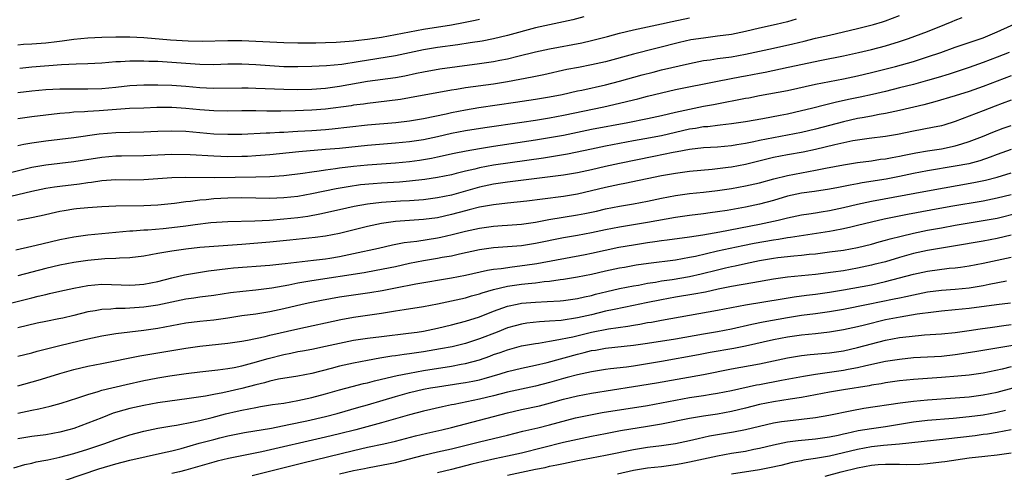
# Model space of a CAD drawing. Units: inches. Extents: x 2634000 to 2637000, y 1500000 to 1503000.
# Drawn here: x 2634073 to 2634214, y 1500457 to 1500522 of the extents above; entities that cross this region are included whole.
import ezdxf

# ---------------------------------------------------------------- set-up
doc = ezdxf.new("R2010")
doc.units = ezdxf.units.IN
doc.header["$MEASUREMENT"] = 0
doc.layers.add('LD26341500_2ft', color=131, linetype='Continuous')

msp = doc.modelspace()

# ---------------------------------------------------------------- linework, layer by layer
at = {"layer": 'LD26341500_2ft'}
for points, elevation in [([(2634071, 1500499.58), (2634075, 1500500.57), (2634077, 1500500.94), (2634081, 1500501.38), (2634085, 1500502.03), (2634087, 1500502.19), (2634087.81, 1500502.19), (2634091, 1500502.25), (2634093, 1500502.37), (2634095, 1500502.44), (2634097.61, 1500502.38), (2634101, 1500502.2), (2634103, 1500502.13), (2634105, 1500502.15), (2634105.82, 1500502.18), (2634107, 1500502.25), (2634109, 1500502.41), (2634113.17, 1500502.83), (2634117, 1500503.14), (2634119, 1500503.32), (2634123, 1500503.73), (2634127, 1500504.07), (2634129, 1500504.27), (2634131, 1500504.56), (2634133, 1500504.98), (2634135, 1500505.44), (2634137, 1500505.83), (2634139.73, 1500506.27), (2634145.03, 1500507.03), (2634147, 1500507.33), (2634149, 1500507.66), (2634151, 1500508.04), (2634156.76, 1500509.24), (2634159, 1500509.75), (2634160.02, 1500509.98), (2634161, 1500510.24), (2634161.62, 1500510.38), (2634163, 1500510.74), (2634165, 1500511.24), (2634167, 1500511.69), (2634173, 1500512.91), (2634176.44, 1500513.56), (2634177, 1500513.65), (2634179, 1500514.06), (2634179.8, 1500514.2), (2634183.12, 1500514.88), (2634187.88, 1500515.88), (2634191, 1500516.51), (2634193.16, 1500517), (2634195, 1500517.44), (2634197, 1500517.96), (2634199, 1500518.55), (2634200.32, 1500519), (2634203, 1500520.01), (2634205.52, 1500521), (2634206.57, 1500521.43), (2634207, 1500521.64), (2634207.98, 1500522.02)], 9438), ([(2634071, 1500496.19), (2634075, 1500497.17), (2634077, 1500497.58), (2634078.22, 1500497.78), (2634079, 1500497.89), (2634081.8, 1500498.2), (2634083, 1500498.39), (2634083.55, 1500498.45), (2634085, 1500498.69), (2634087, 1500498.84), (2634089, 1500498.79), (2634091, 1500498.8), (2634095, 1500499.1), (2634097, 1500499.15), (2634101.13, 1500499.13), (2634107, 1500499.2), (2634109, 1500499.25), (2634111, 1500499.39), (2634113.73, 1500499.73), (2634115, 1500499.93), (2634116.07, 1500500.07), (2634117, 1500500.23), (2634118.4, 1500500.4), (2634119, 1500500.5), (2634121, 1500500.73), (2634123, 1500500.91), (2634127, 1500501.22), (2634129, 1500501.4), (2634130.41, 1500501.59), (2634131, 1500501.68), (2634132.12, 1500501.88), (2634133, 1500502.07), (2634135.39, 1500502.61), (2634137.06, 1500502.94), (2634139, 1500503.28), (2634141, 1500503.59), (2634147, 1500504.49), (2634149, 1500504.82), (2634151, 1500505.19), (2634155, 1500506.02), (2634160.19, 1500507), (2634163, 1500507.56), (2634165, 1500507.97), (2634167, 1500508.46), (2634169, 1500508.91), (2634171, 1500509.3), (2634172.45, 1500509.55), (2634173.84, 1500509.84), (2634175.8, 1500510.2), (2634177, 1500510.45), (2634177.47, 1500510.53), (2634179, 1500510.86), (2634183, 1500511.57), (2634187, 1500512.45), (2634189, 1500512.85), (2634191, 1500513.23), (2634193, 1500513.66), (2634195, 1500514.13), (2634198.45, 1500515), (2634201, 1500515.72), (2634203, 1500516.36), (2634204.91, 1500517), (2634207, 1500517.74), (2634209, 1500518.41), (2634211, 1500519.11), (2634213, 1500519.95), (2634216.45, 1500521.55)], 9440), ([(2634073, 1500503.71), (2634073.86, 1500503.86), (2634075, 1500504.09), (2634077, 1500504.38), (2634081, 1500504.85), (2634084.65, 1500505.35), (2634087, 1500505.54), (2634091, 1500505.64), (2634093, 1500505.74), (2634095, 1500505.81), (2634097, 1500505.73), (2634099, 1500505.55), (2634101, 1500505.38), (2634103, 1500505.31), (2634105, 1500505.33), (2634108.51, 1500505.49), (2634109, 1500505.5), (2634110.42, 1500505.58), (2634111, 1500505.6), (2634112.31, 1500505.69), (2634113, 1500505.72), (2634115, 1500505.85), (2634117, 1500506), (2634117.92, 1500506.08), (2634123, 1500506.63), (2634127.01, 1500506.99), (2634129, 1500507.22), (2634131, 1500507.55), (2634134.23, 1500508.23), (2634135, 1500508.41), (2634137, 1500508.81), (2634138.89, 1500509.11), (2634144.13, 1500509.87), (2634147, 1500510.3), (2634149, 1500510.63), (2634150.81, 1500511), (2634153, 1500511.5), (2634153.62, 1500511.62), (2634157, 1500512.37), (2634159, 1500512.88), (2634162.22, 1500513.78), (2634163.8, 1500514.2), (2634165, 1500514.5), (2634169, 1500515.41), (2634171, 1500515.83), (2634171.97, 1500515.97), (2634173, 1500516.15), (2634175, 1500516.4), (2634177, 1500516.74), (2634181, 1500517.63), (2634183.78, 1500518.22), (2634185.39, 1500518.61), (2634187, 1500519.03), (2634189, 1500519.5), (2634191, 1500519.94), (2634193, 1500520.41), (2634195.28, 1500521), (2634196.6, 1500521.4), (2634197, 1500521.54), (2634199, 1500522.3)], 9436), ([(2634073, 1500511.27), (2634075, 1500511.51), (2634077, 1500511.69), (2634079, 1500511.8), (2634081, 1500511.82), (2634083, 1500511.79), (2634085, 1500511.84), (2634087, 1500512.04), (2634089, 1500512.26), (2634091, 1500512.37), (2634093, 1500512.38), (2634095, 1500512.31), (2634097, 1500512.16), (2634099, 1500511.98), (2634099.95, 1500511.95), (2634101, 1500511.9), (2634105, 1500511.96), (2634105.92, 1500511.92), (2634107, 1500511.91), (2634111, 1500511.74), (2634113, 1500511.7), (2634115, 1500511.75), (2634117, 1500511.91), (2634119, 1500512.17), (2634123, 1500512.88), (2634127, 1500513.44), (2634128.32, 1500513.68), (2634129.98, 1500514.02), (2634131, 1500514.25), (2634133.34, 1500514.66), (2634135.79, 1500515), (2634139, 1500515.4), (2634141, 1500515.69), (2634141.88, 1500515.88), (2634143, 1500516.11), (2634144.49, 1500516.49), (2634147, 1500517.09), (2634149, 1500517.51), (2634153.6, 1500518.4), (2634155, 1500518.71), (2634157.27, 1500519.27), (2634159, 1500519.75), (2634159.98, 1500519.98), (2634161, 1500520.25), (2634165, 1500521.11), (2634166.55, 1500521.45), (2634169, 1500521.95)], 9432), ([(2634073, 1500518.11), (2634073.82, 1500518.18), (2634075, 1500518.23), (2634077, 1500518.39), (2634078.59, 1500518.59), (2634079.33, 1500518.67), (2634081, 1500518.91), (2634083, 1500519.1), (2634085, 1500519.19), (2634087, 1500519.23), (2634089, 1500519.23), (2634091, 1500519.14), (2634094.82, 1500518.82), (2634097.33, 1500518.67), (2634099.36, 1500518.64), (2634103, 1500518.71), (2634105, 1500518.69), (2634111, 1500518.43), (2634113, 1500518.37), (2634113.61, 1500518.39), (2634115, 1500518.37), (2634115.6, 1500518.4), (2634117, 1500518.42), (2634118.48, 1500518.48), (2634121, 1500518.66), (2634121.3, 1500518.7), (2634123, 1500518.9), (2634125, 1500519.21), (2634127, 1500519.56), (2634131, 1500520.34), (2634135, 1500520.96), (2634136.72, 1500521.28), (2634138.38, 1500521.62), (2634139, 1500521.78)], 9428), ([(2634184.23, 1500521.77), (2634183, 1500521.4), (2634181.41, 1500521), (2634179, 1500520.47), (2634177, 1500520.01), (2634175, 1500519.59), (2634173, 1500519.31), (2634171, 1500519.07), (2634169.21, 1500518.79), (2634167.57, 1500518.44), (2634161, 1500516.78), (2634157, 1500515.65), (2634155, 1500515.21), (2634153.13, 1500514.87), (2634151.46, 1500514.54), (2634148.19, 1500513.81), (2634146.53, 1500513.47), (2634143, 1500512.79), (2634141, 1500512.46), (2634137, 1500511.95), (2634135.71, 1500511.71), (2634135, 1500511.6), (2634129, 1500510.49), (2634127.72, 1500510.28), (2634124.16, 1500509.84), (2634123, 1500509.71), (2634122.39, 1500509.61), (2634121, 1500509.44), (2634120.63, 1500509.37), (2634117, 1500508.9), (2634115, 1500508.73), (2634112.63, 1500508.63), (2634110.6, 1500508.6), (2634108.61, 1500508.61), (2634107, 1500508.63), (2634105, 1500508.63), (2634103, 1500508.61), (2634101, 1500508.63), (2634099, 1500508.77), (2634097, 1500508.98), (2634095, 1500509.11), (2634092.89, 1500509.11), (2634091, 1500509.05), (2634088.96, 1500508.96), (2634084.64, 1500508.64), (2634083, 1500508.56), (2634082.51, 1500508.51), (2634081, 1500508.44), (2634080.37, 1500508.37), (2634079, 1500508.26), (2634077, 1500508.04), (2634075, 1500507.79), (2634073, 1500507.51)], 9434), ([(2634153.91, 1500522.09), (2634152.31, 1500521.69), (2634151, 1500521.38), (2634149, 1500520.97), (2634147, 1500520.52), (2634143, 1500519.42), (2634141, 1500518.94), (2634139.36, 1500518.64), (2634137.64, 1500518.36), (2634135.9, 1500518.1), (2634133, 1500517.73), (2634131, 1500517.39), (2634127, 1500516.54), (2634121.64, 1500515.64), (2634119.3, 1500515.3), (2634117.1, 1500515.1), (2634115, 1500514.98), (2634113, 1500514.93), (2634111.04, 1500514.96), (2634109, 1500515.07), (2634107, 1500515.22), (2634105, 1500515.32), (2634103, 1500515.31), (2634101, 1500515.23), (2634099, 1500515.27), (2634095, 1500515.58), (2634093, 1500515.7), (2634091.73, 1500515.73), (2634091, 1500515.78), (2634089.75, 1500515.75), (2634089, 1500515.77), (2634087.67, 1500515.67), (2634087, 1500515.64), (2634085, 1500515.47), (2634083, 1500515.36), (2634081.32, 1500515.32), (2634079.22, 1500515.22), (2634075, 1500514.9), (2634073.27, 1500514.73)], 9430), ([(2634214.68, 1500517), (2634213, 1500516.32), (2634211, 1500515.56), (2634209, 1500514.84), (2634206.1, 1500513.9), (2634204.56, 1500513.44), (2634203, 1500512.98), (2634201, 1500512.43), (2634199, 1500511.92), (2634197, 1500511.43), (2634195.15, 1500511), (2634193.39, 1500510.61), (2634191.73, 1500510.27), (2634189.82, 1500509.82), (2634188.47, 1500509.53), (2634186.46, 1500509), (2634185, 1500508.63), (2634183, 1500508.18), (2634181.96, 1500507.96), (2634179.5, 1500507.5), (2634177, 1500507.07), (2634175, 1500506.79), (2634173.41, 1500506.59), (2634173, 1500506.55), (2634171.62, 1500506.38), (2634171, 1500506.34), (2634169.87, 1500506.13), (2634169, 1500506.01), (2634165, 1500505.08), (2634162.63, 1500504.63), (2634161, 1500504.34), (2634157, 1500503.58), (2634155, 1500503.18), (2634151.55, 1500502.45), (2634148.12, 1500501.88), (2634141, 1500500.86), (2634139, 1500500.49), (2634138.31, 1500500.31), (2634137, 1500500.01), (2634135.66, 1500499.66), (2634135, 1500499.5), (2634133, 1500499.09), (2634131.19, 1500498.81), (2634129, 1500498.57), (2634127.55, 1500498.45), (2634125, 1500498.3), (2634123.79, 1500498.21), (2634121.96, 1500498.04), (2634120.21, 1500497.79), (2634118.51, 1500497.49), (2634115, 1500496.75), (2634113, 1500496.4), (2634111, 1500496.19), (2634109, 1500496.11), (2634107, 1500496.13), (2634105, 1500496.19), (2634103, 1500496.17), (2634101, 1500496.06), (2634099.93, 1500495.93), (2634099, 1500495.87), (2634097.67, 1500495.67), (2634097, 1500495.62), (2634095.39, 1500495.39), (2634093, 1500495.16), (2634091, 1500495.07), (2634087, 1500495.02), (2634085, 1500494.93), (2634083, 1500494.77), (2634081.39, 1500494.61), (2634081, 1500494.56), (2634079.64, 1500494.36), (2634079, 1500494.24), (2634076.36, 1500493.64), (2634074.72, 1500493.28), (2634072.97, 1500492.97)], 9442), ([(2634215, 1500513.68), (2634211, 1500512.11), (2634209, 1500511.4), (2634207, 1500510.79), (2634204.07, 1500509.93), (2634202.48, 1500509.52), (2634199, 1500508.7), (2634197, 1500508.26), (2634196.12, 1500508.12), (2634195, 1500507.9), (2634193.67, 1500507.67), (2634193, 1500507.54), (2634191, 1500507.09), (2634187, 1500506.03), (2634185, 1500505.56), (2634183, 1500505.17), (2634181, 1500504.8), (2634179, 1500504.39), (2634178.21, 1500504.21), (2634177, 1500503.97), (2634175.76, 1500503.76), (2634175, 1500503.65), (2634173, 1500503.47), (2634171, 1500503.34), (2634169, 1500503.11), (2634167.23, 1500502.77), (2634166.69, 1500502.69), (2634163.9, 1500502.1), (2634159, 1500501.12), (2634157, 1500500.69), (2634155, 1500500.21), (2634153, 1500499.77), (2634151, 1500499.42), (2634145.29, 1500498.71), (2634143, 1500498.44), (2634141, 1500498.14), (2634139, 1500497.71), (2634135, 1500496.6), (2634133, 1500496.19), (2634131, 1500495.93), (2634129, 1500495.78), (2634127.72, 1500495.72), (2634125, 1500495.55), (2634123, 1500495.31), (2634121.06, 1500494.95), (2634119, 1500494.47), (2634116.16, 1500493.84), (2634114.45, 1500493.55), (2634113, 1500493.35), (2634111, 1500493.13), (2634108.98, 1500492.98), (2634106.88, 1500492.88), (2634103, 1500492.76), (2634100.61, 1500492.61), (2634098.35, 1500492.35), (2634097, 1500492.15), (2634095, 1500491.89), (2634093.77, 1500491.77), (2634091.58, 1500491.58), (2634091, 1500491.55), (2634089.42, 1500491.42), (2634089, 1500491.41), (2634087, 1500491.25), (2634085, 1500491.07), (2634083, 1500490.85), (2634081, 1500490.58), (2634079, 1500490.19), (2634076.41, 1500489.59), (2634075, 1500489.22), (2634072.71, 1500488.71)], 9444), ([(2634215, 1500510.17), (2634213.69, 1500509.69), (2634212.7, 1500509.3), (2634211, 1500508.67), (2634207, 1500507.12), (2634205.38, 1500506.62), (2634205, 1500506.52), (2634203.75, 1500506.25), (2634201, 1500505.76), (2634198.72, 1500505.28), (2634197, 1500504.99), (2634194.7, 1500504.7), (2634193, 1500504.45), (2634192.34, 1500504.34), (2634189.79, 1500503.79), (2634187, 1500503.11), (2634185.26, 1500502.74), (2634183, 1500502.35), (2634181, 1500501.96), (2634177, 1500500.96), (2634175, 1500500.59), (2634174.52, 1500500.52), (2634172.25, 1500500.25), (2634169, 1500499.95), (2634167, 1500499.69), (2634165, 1500499.33), (2634159.74, 1500498.26), (2634159, 1500498.13), (2634157, 1500497.69), (2634155, 1500497.19), (2634153, 1500496.74), (2634151, 1500496.4), (2634147.99, 1500495.99), (2634145.73, 1500495.73), (2634143, 1500495.45), (2634141, 1500495.2), (2634139, 1500494.85), (2634137.53, 1500494.47), (2634137, 1500494.35), (2634135, 1500493.81), (2634133, 1500493.36), (2634131, 1500493.1), (2634127, 1500492.8), (2634125, 1500492.54), (2634123, 1500492.12), (2634119, 1500491.11), (2634117, 1500490.73), (2634115.48, 1500490.52), (2634113.69, 1500490.31), (2634111.88, 1500490.12), (2634109, 1500489.84), (2634105, 1500489.51), (2634101, 1500489.25), (2634099, 1500489.09), (2634097, 1500488.86), (2634095, 1500488.57), (2634094.46, 1500488.46), (2634093, 1500488.22), (2634092.03, 1500488.03), (2634091, 1500487.87), (2634089, 1500487.61), (2634087.55, 1500487.55), (2634087, 1500487.5), (2634085.45, 1500487.45), (2634083, 1500487.23), (2634081, 1500486.94), (2634079, 1500486.56), (2634077, 1500486.09), (2634073, 1500485.05)], 9446), ([(2634071, 1500480.91), (2634075, 1500481.91), (2634075.89, 1500482.11), (2634077, 1500482.39), (2634077.51, 1500482.49), (2634079, 1500482.85), (2634081, 1500483.28), (2634083, 1500483.67), (2634085, 1500483.86), (2634087.77, 1500483.77), (2634089, 1500483.7), (2634089.76, 1500483.76), (2634091, 1500483.84), (2634093, 1500484.25), (2634095, 1500484.77), (2634096.82, 1500485.18), (2634098.52, 1500485.48), (2634100.26, 1500485.74), (2634103, 1500486.09), (2634103.83, 1500486.17), (2634109, 1500486.56), (2634110.74, 1500486.74), (2634111.19, 1500486.81), (2634115.26, 1500487.26), (2634117, 1500487.49), (2634117.58, 1500487.58), (2634119, 1500487.82), (2634121, 1500488.22), (2634124.55, 1500489), (2634126.54, 1500489.46), (2634128.21, 1500489.79), (2634130.01, 1500490.01), (2634133, 1500490.47), (2634133.44, 1500490.56), (2634135.07, 1500490.93), (2634137, 1500491.44), (2634139, 1500491.88), (2634141, 1500492.13), (2634142.23, 1500492.23), (2634143, 1500492.28), (2634145, 1500492.45), (2634147, 1500492.73), (2634148.92, 1500493.08), (2634153, 1500493.76), (2634154.04, 1500493.96), (2634155.69, 1500494.31), (2634157, 1500494.62), (2634159, 1500495.02), (2634161, 1500495.35), (2634163, 1500495.7), (2634165, 1500496.14), (2634167, 1500496.54), (2634169, 1500496.81), (2634171, 1500497.01), (2634173, 1500497.25), (2634175, 1500497.55), (2634177, 1500497.91), (2634179, 1500498.35), (2634181.07, 1500498.92), (2634183, 1500499.41), (2634185.99, 1500499.99), (2634187, 1500500.15), (2634188.46, 1500500.46), (2634191, 1500500.93), (2634193, 1500501.24), (2634195, 1500501.51), (2634196.29, 1500501.71), (2634197, 1500501.79), (2634197.95, 1500501.95), (2634199, 1500502.15), (2634199.7, 1500502.3), (2634201.36, 1500502.64), (2634203, 1500502.93), (2634205, 1500503.23), (2634207, 1500503.63), (2634207.95, 1500503.95), (2634209, 1500504.26), (2634210.88, 1500505), (2634212.38, 1500505.62), (2634213.84, 1500506.16), (2634215, 1500506.55)], 9448), ([(2634215, 1500503.11), (2634213, 1500502.38), (2634212, 1500502), (2634210.5, 1500501.5), (2634208.92, 1500501.08), (2634207, 1500500.71), (2634203, 1500500.08), (2634201, 1500499.68), (2634199, 1500499.26), (2634197.11, 1500498.89), (2634193.67, 1500498.33), (2634193, 1500498.2), (2634191.97, 1500498.03), (2634191, 1500497.83), (2634190.3, 1500497.7), (2634189, 1500497.44), (2634186.89, 1500497.11), (2634185, 1500496.85), (2634183, 1500496.42), (2634181, 1500495.83), (2634179, 1500495.28), (2634177, 1500494.86), (2634174.41, 1500494.41), (2634173, 1500494.19), (2634171.95, 1500494.05), (2634171, 1500493.91), (2634169, 1500493.67), (2634167, 1500493.38), (2634163, 1500492.66), (2634159, 1500492.01), (2634157, 1500491.61), (2634155, 1500491.18), (2634153, 1500490.81), (2634151, 1500490.47), (2634147, 1500489.66), (2634145, 1500489.35), (2634143, 1500489.18), (2634141, 1500489.05), (2634139, 1500488.78), (2634136.15, 1500488.15), (2634135, 1500487.87), (2634133.64, 1500487.64), (2634133, 1500487.51), (2634131, 1500487.18), (2634129, 1500486.78), (2634127, 1500486.34), (2634124.22, 1500485.78), (2634122.51, 1500485.49), (2634115, 1500484.32), (2634114.16, 1500484.16), (2634113, 1500483.98), (2634111.72, 1500483.72), (2634109.29, 1500483.29), (2634107, 1500482.99), (2634105.18, 1500482.82), (2634103.4, 1500482.6), (2634101, 1500482.23), (2634099, 1500481.97), (2634098.17, 1500481.83), (2634097, 1500481.68), (2634093, 1500480.82), (2634091, 1500480.54), (2634088.36, 1500480.36), (2634087, 1500480.36), (2634086.28, 1500480.28), (2634085, 1500480.23), (2634084.04, 1500480.04), (2634083, 1500479.87), (2634081, 1500479.35), (2634079.43, 1500479), (2634078.88, 1500478.88), (2634077, 1500478.52), (2634075.75, 1500478.25), (2634073, 1500477.61)], 9450), ([(2634073, 1500473.55), (2634075, 1500474.04), (2634075.75, 1500474.25), (2634079, 1500475.09), (2634081.75, 1500475.76), (2634083, 1500476.04), (2634085, 1500476.45), (2634087, 1500476.77), (2634091, 1500477.27), (2634093, 1500477.57), (2634097, 1500478.31), (2634099, 1500478.55), (2634101, 1500478.75), (2634103, 1500479.04), (2634105, 1500479.35), (2634107, 1500479.62), (2634109, 1500479.93), (2634111, 1500480.35), (2634113.66, 1500481), (2634114.76, 1500481.24), (2634116.42, 1500481.58), (2634119, 1500482.03), (2634121, 1500482.34), (2634123.33, 1500482.67), (2634125.06, 1500482.94), (2634127, 1500483.3), (2634129.88, 1500483.88), (2634135, 1500484.74), (2634137, 1500485.14), (2634140.15, 1500485.85), (2634141, 1500485.98), (2634142.1, 1500486.1), (2634143.66, 1500486.34), (2634145.45, 1500486.55), (2634147.18, 1500486.82), (2634154.09, 1500488.09), (2634155, 1500488.27), (2634158.89, 1500489.12), (2634161, 1500489.49), (2634163, 1500489.8), (2634164.06, 1500489.94), (2634165, 1500490.08), (2634165.82, 1500490.18), (2634169, 1500490.61), (2634170.9, 1500490.9), (2634173.33, 1500491.33), (2634179, 1500492.43), (2634181.67, 1500493), (2634183, 1500493.34), (2634185, 1500493.76), (2634186.07, 1500493.93), (2634187, 1500494.06), (2634187.8, 1500494.2), (2634189, 1500494.39), (2634191, 1500494.84), (2634193, 1500495.3), (2634195, 1500495.72), (2634203, 1500497.22), (2634209.63, 1500498.37), (2634211.29, 1500498.71), (2634213, 1500499.14), (2634215, 1500499.79)], 9452), ([(2634073, 1500469.32), (2634075.89, 1500470.11), (2634077, 1500470.44), (2634079, 1500471.06), (2634081, 1500471.63), (2634083, 1500472.1), (2634085, 1500472.5), (2634090.43, 1500473.57), (2634095, 1500474.36), (2634097, 1500474.68), (2634099, 1500474.96), (2634103, 1500475.39), (2634105, 1500475.69), (2634105.84, 1500475.84), (2634108.37, 1500476.38), (2634109, 1500476.54), (2634113, 1500477.44), (2634119.19, 1500478.81), (2634121, 1500479.14), (2634125, 1500479.7), (2634125.86, 1500479.86), (2634127, 1500480.03), (2634128.24, 1500480.24), (2634131, 1500480.63), (2634133, 1500481.01), (2634137, 1500481.91), (2634137.84, 1500482.16), (2634139, 1500482.47), (2634139.39, 1500482.61), (2634141, 1500483.08), (2634143, 1500483.54), (2634145, 1500483.84), (2634145.96, 1500483.96), (2634147, 1500484.06), (2634148.22, 1500484.22), (2634149, 1500484.28), (2634150.5, 1500484.5), (2634151, 1500484.54), (2634153, 1500484.88), (2634155, 1500485.3), (2634157, 1500485.76), (2634159, 1500486.18), (2634159.7, 1500486.3), (2634161.4, 1500486.6), (2634163.14, 1500486.86), (2634167, 1500487.35), (2634169, 1500487.69), (2634169.87, 1500487.87), (2634173, 1500488.6), (2634176.61, 1500489.39), (2634178.27, 1500489.73), (2634181, 1500490.2), (2634181.71, 1500490.29), (2634183, 1500490.51), (2634183.44, 1500490.56), (2634189, 1500491.42), (2634189.53, 1500491.53), (2634191, 1500491.8), (2634192.05, 1500492.05), (2634193, 1500492.27), (2634195, 1500492.77), (2634196.82, 1500493.18), (2634200.15, 1500493.85), (2634203.51, 1500494.49), (2634206.37, 1500495), (2634211, 1500495.78), (2634213, 1500496.18), (2634215, 1500496.68)], 9454), ([(2634073, 1500465.41), (2634074.34, 1500465.66), (2634075, 1500465.81), (2634076.01, 1500465.99), (2634077.63, 1500466.37), (2634079.19, 1500466.81), (2634081.59, 1500467.59), (2634083, 1500468.08), (2634084.49, 1500468.49), (2634085, 1500468.66), (2634088.5, 1500469.5), (2634091, 1500470.06), (2634091.79, 1500470.21), (2634093, 1500470.45), (2634094.73, 1500470.73), (2634097.04, 1500471.05), (2634099, 1500471.29), (2634101.58, 1500471.58), (2634103, 1500471.76), (2634103.93, 1500471.93), (2634105, 1500472.15), (2634106.57, 1500472.57), (2634108.77, 1500473.23), (2634111, 1500473.8), (2634112.02, 1500473.99), (2634113, 1500474.2), (2634113.69, 1500474.31), (2634115, 1500474.56), (2634117, 1500474.97), (2634119, 1500475.41), (2634121, 1500475.82), (2634123, 1500476.13), (2634125, 1500476.38), (2634128.83, 1500476.83), (2634130.06, 1500477), (2634131, 1500477.14), (2634133, 1500477.54), (2634135, 1500478.03), (2634137, 1500478.56), (2634139, 1500479.19), (2634141, 1500479.98), (2634143, 1500480.71), (2634144.37, 1500481), (2634145, 1500481.12), (2634147, 1500481.29), (2634148.64, 1500481.36), (2634150.52, 1500481.48), (2634151, 1500481.53), (2634153, 1500481.79), (2634153.98, 1500482.02), (2634155, 1500482.24), (2634155.59, 1500482.41), (2634157.2, 1500482.8), (2634159, 1500483.21), (2634161, 1500483.6), (2634161.72, 1500483.72), (2634163, 1500483.97), (2634164.15, 1500484.15), (2634165, 1500484.31), (2634166.53, 1500484.53), (2634169, 1500484.93), (2634170.69, 1500485.31), (2634173, 1500485.89), (2634174.16, 1500486.16), (2634175, 1500486.35), (2634175.55, 1500486.45), (2634177, 1500486.79), (2634179, 1500487.22), (2634181, 1500487.56), (2634181.64, 1500487.64), (2634183.9, 1500487.9), (2634185, 1500487.99), (2634186.12, 1500488.12), (2634187, 1500488.2), (2634189, 1500488.45), (2634191, 1500488.73), (2634193, 1500489.1), (2634195, 1500489.59), (2634196.1, 1500489.9), (2634197, 1500490.13), (2634197.67, 1500490.33), (2634199.28, 1500490.72), (2634201, 1500491.12), (2634203, 1500491.55), (2634205, 1500491.93), (2634207, 1500492.29), (2634209, 1500492.63), (2634211, 1500492.94), (2634213, 1500493.31), (2634215.97, 1500494.03)], 9456), ([(2634215, 1500490.85), (2634213, 1500490.37), (2634211, 1500489.99), (2634206.72, 1500489.28), (2634205, 1500489.02), (2634203, 1500488.66), (2634201, 1500488.22), (2634199, 1500487.66), (2634197, 1500487.06), (2634195.36, 1500486.64), (2634195, 1500486.55), (2634193, 1500486.13), (2634191, 1500485.77), (2634189.54, 1500485.54), (2634187, 1500485.23), (2634183, 1500484.83), (2634181, 1500484.55), (2634178.05, 1500484.05), (2634175, 1500483.5), (2634173.11, 1500483.11), (2634171.29, 1500482.71), (2634169.6, 1500482.4), (2634167, 1500481.98), (2634165, 1500481.62), (2634162.81, 1500481.19), (2634161, 1500480.81), (2634158.24, 1500480.24), (2634157, 1500479.96), (2634155, 1500479.47), (2634153, 1500479.02), (2634150.67, 1500478.67), (2634149, 1500478.54), (2634147.55, 1500478.45), (2634145.75, 1500478.25), (2634145, 1500478.13), (2634144.1, 1500477.9), (2634143, 1500477.59), (2634141.53, 1500477), (2634139, 1500476.02), (2634137, 1500475.37), (2634135.1, 1500474.9), (2634133.43, 1500474.57), (2634131, 1500474.16), (2634129.98, 1500474.02), (2634129, 1500473.86), (2634128.23, 1500473.77), (2634127, 1500473.58), (2634126.48, 1500473.52), (2634124.75, 1500473.25), (2634123, 1500472.94), (2634121, 1500472.55), (2634119, 1500472.11), (2634117.77, 1500471.77), (2634115, 1500471.07), (2634113, 1500470.7), (2634110.25, 1500470.25), (2634109, 1500469.97), (2634108.26, 1500469.74), (2634107, 1500469.46), (2634105, 1500468.92), (2634102.3, 1500468.3), (2634101, 1500468.07), (2634099.84, 1500467.84), (2634097.47, 1500467.47), (2634093, 1500466.86), (2634091, 1500466.49), (2634089, 1500466.04), (2634088.17, 1500465.83), (2634086.63, 1500465.37), (2634085, 1500464.74), (2634083, 1500463.94), (2634081, 1500463.2), (2634080.29, 1500463), (2634079, 1500462.66), (2634077, 1500462.3), (2634075, 1500462.03), (2634073, 1500461.72)], 9458), ([(2634072.44, 1500457.56), (2634073.98, 1500458.02), (2634075, 1500458.24), (2634075.6, 1500458.4), (2634077, 1500458.66), (2634077.27, 1500458.73), (2634079, 1500459.09), (2634081, 1500459.62), (2634083, 1500460.24), (2634085.29, 1500461), (2634087, 1500461.63), (2634089, 1500462.29), (2634091, 1500462.81), (2634093, 1500463.22), (2634095, 1500463.56), (2634095.66, 1500463.66), (2634098.13, 1500464.13), (2634099, 1500464.33), (2634100.78, 1500464.78), (2634102.7, 1500465.3), (2634104.33, 1500465.67), (2634105, 1500465.83), (2634106, 1500466), (2634107, 1500466.22), (2634107.68, 1500466.32), (2634109.39, 1500466.61), (2634111, 1500466.84), (2634113, 1500467.18), (2634115, 1500467.61), (2634117, 1500468.14), (2634119, 1500468.73), (2634120.79, 1500469.21), (2634122.39, 1500469.61), (2634123, 1500469.74), (2634123.98, 1500470.02), (2634126.61, 1500470.61), (2634127.22, 1500470.78), (2634129, 1500471.12), (2634131, 1500471.47), (2634135, 1500472.1), (2634136.38, 1500472.38), (2634137, 1500472.49), (2634139, 1500473.04), (2634140.45, 1500473.55), (2634141, 1500473.76), (2634141.93, 1500474.07), (2634143, 1500474.47), (2634145, 1500475.01), (2634147, 1500475.37), (2634147.42, 1500475.42), (2634149, 1500475.69), (2634149.81, 1500475.81), (2634152.33, 1500476.33), (2634155, 1500476.97), (2634157.45, 1500477.45), (2634160.18, 1500477.82), (2634161, 1500477.98), (2634161.89, 1500478.11), (2634163, 1500478.34), (2634163.57, 1500478.43), (2634165, 1500478.7), (2634169, 1500479.42), (2634173, 1500480.11), (2634177, 1500480.9), (2634182.24, 1500481.76), (2634183.97, 1500482.03), (2634185.74, 1500482.26), (2634187, 1500482.41), (2634189, 1500482.68), (2634191.03, 1500483.03), (2634195, 1500483.77), (2634197, 1500484.22), (2634199, 1500484.74), (2634201, 1500485.3), (2634203, 1500485.72), (2634206.12, 1500486.12), (2634207, 1500486.19), (2634207.72, 1500486.28), (2634209, 1500486.48), (2634211, 1500486.86), (2634213, 1500487.28), (2634215, 1500487.73)], 9460), ([(2634079.8, 1500455.8), (2634084.59, 1500457.41), (2634087, 1500458.14), (2634089, 1500458.67), (2634093.7, 1500459.7), (2634095, 1500460), (2634096.34, 1500460.34), (2634098.93, 1500461.07), (2634101, 1500461.63), (2634101.86, 1500461.86), (2634103, 1500462.13), (2634105.39, 1500462.61), (2634109.26, 1500463.26), (2634111.75, 1500463.75), (2634114.3, 1500464.3), (2634117, 1500464.92), (2634118.65, 1500465.35), (2634121.76, 1500466.24), (2634123, 1500466.58), (2634125.24, 1500467.24), (2634127, 1500467.79), (2634129, 1500468.35), (2634131, 1500468.82), (2634131.98, 1500469), (2634133, 1500469.17), (2634136.34, 1500469.66), (2634137, 1500469.77), (2634138.05, 1500469.95), (2634139, 1500470.17), (2634139.66, 1500470.34), (2634141.92, 1500471), (2634143, 1500471.34), (2634145, 1500471.83), (2634147, 1500472.25), (2634148.64, 1500472.64), (2634153, 1500473.84), (2634153.94, 1500474.06), (2634155, 1500474.34), (2634155.58, 1500474.42), (2634157, 1500474.67), (2634161, 1500475.1), (2634163, 1500475.38), (2634167, 1500476.01), (2634171, 1500476.75), (2634173, 1500477.07), (2634175, 1500477.44), (2634177.89, 1500478.11), (2634179.55, 1500478.45), (2634183, 1500479.09), (2634185, 1500479.39), (2634187, 1500479.64), (2634189, 1500479.93), (2634191, 1500480.27), (2634194.55, 1500481), (2634198.27, 1500481.73), (2634199, 1500481.9), (2634199.92, 1500482.08), (2634201, 1500482.34), (2634203, 1500482.74), (2634205, 1500482.99), (2634207, 1500483.12), (2634209, 1500483.33), (2634211, 1500483.67), (2634211.85, 1500483.85), (2634214.31, 1500484.31)], 9462), ([(2634214.87, 1500481.13), (2634212.88, 1500480.88), (2634209, 1500480.34), (2634207, 1500480.15), (2634205, 1500479.99), (2634203.86, 1500479.86), (2634201.53, 1500479.53), (2634199.13, 1500479.13), (2634197, 1500478.73), (2634194, 1500478), (2634193, 1500477.73), (2634191, 1500477.29), (2634189, 1500476.97), (2634187, 1500476.75), (2634185, 1500476.56), (2634183, 1500476.27), (2634181, 1500475.86), (2634177.01, 1500474.99), (2634175.36, 1500474.64), (2634171.95, 1500474.05), (2634170.27, 1500473.73), (2634165, 1500472.78), (2634163, 1500472.43), (2634161, 1500472.12), (2634159.98, 1500471.98), (2634157.71, 1500471.71), (2634157, 1500471.64), (2634155, 1500471.32), (2634153, 1500470.89), (2634151.52, 1500470.48), (2634151, 1500470.35), (2634149, 1500469.77), (2634147, 1500469.26), (2634145, 1500468.84), (2634143, 1500468.38), (2634141, 1500467.85), (2634139, 1500467.37), (2634135.35, 1500466.65), (2634135, 1500466.56), (2634133.7, 1500466.3), (2634131, 1500465.68), (2634129, 1500465.17), (2634125, 1500464.01), (2634121.33, 1500463), (2634119, 1500462.41), (2634117, 1500461.94), (2634107.86, 1500459.86), (2634103.12, 1500458.88), (2634101.49, 1500458.51), (2634101, 1500458.38), (2634099, 1500457.82), (2634097, 1500457.23), (2634096.11, 1500457), (2634095, 1500456.73)], 9464), ([(2634106.48, 1500456.48), (2634113.73, 1500458.27), (2634121, 1500460.04), (2634123, 1500460.51), (2634125.32, 1500461), (2634127, 1500461.38), (2634129.86, 1500462.14), (2634131.47, 1500462.53), (2634133.59, 1500463), (2634135, 1500463.34), (2634139, 1500464.4), (2634143, 1500465.43), (2634145, 1500465.91), (2634147.55, 1500466.45), (2634149.15, 1500466.85), (2634151, 1500467.39), (2634153, 1500467.89), (2634155, 1500468.25), (2634161, 1500469.18), (2634164.29, 1500469.71), (2634171, 1500470.91), (2634175, 1500471.75), (2634179, 1500472.46), (2634183, 1500473.29), (2634185, 1500473.62), (2634186.23, 1500473.77), (2634189, 1500474.03), (2634191, 1500474.32), (2634193, 1500474.77), (2634195, 1500475.32), (2634197, 1500475.82), (2634199, 1500476.2), (2634200.38, 1500476.38), (2634202.6, 1500476.6), (2634205, 1500476.76), (2634207, 1500476.95), (2634209, 1500477.22), (2634210.54, 1500477.46), (2634212.3, 1500477.7), (2634213.91, 1500477.91), (2634215, 1500478.07)], 9466), ([(2634119, 1500456.71), (2634121, 1500457.17), (2634122.53, 1500457.47), (2634123, 1500457.58), (2634124.21, 1500457.79), (2634127, 1500458.34), (2634129, 1500458.86), (2634131, 1500459.4), (2634133, 1500459.86), (2634135, 1500460.3), (2634139, 1500461.3), (2634143, 1500462.24), (2634145.2, 1500462.8), (2634147.31, 1500463.31), (2634149, 1500463.73), (2634152.7, 1500464.7), (2634154.84, 1500465.16), (2634156.54, 1500465.46), (2634163, 1500466.49), (2634165, 1500466.85), (2634167, 1500467.26), (2634169, 1500467.61), (2634171, 1500467.9), (2634172.09, 1500468.09), (2634173, 1500468.23), (2634175, 1500468.65), (2634178.57, 1500469.43), (2634179, 1500469.51), (2634182.13, 1500470.13), (2634185.3, 1500470.7), (2634187.03, 1500470.97), (2634191, 1500471.52), (2634191.66, 1500471.66), (2634193, 1500471.9), (2634194.2, 1500472.2), (2634197, 1500472.81), (2634199, 1500473.12), (2634201, 1500473.33), (2634205, 1500473.56), (2634207, 1500473.76), (2634209.81, 1500474.19), (2634213.22, 1500474.78), (2634217, 1500475.41)], 9468), ([(2634215, 1500472.01), (2634213.68, 1500471.68), (2634211, 1500471.12), (2634209, 1500470.84), (2634207.34, 1500470.66), (2634205, 1500470.47), (2634201, 1500470.2), (2634199, 1500470), (2634197, 1500469.72), (2634196.4, 1500469.6), (2634195, 1500469.39), (2634194.68, 1500469.32), (2634191, 1500468.73), (2634189, 1500468.37), (2634187, 1500467.99), (2634185, 1500467.63), (2634183.4, 1500467.4), (2634181, 1500467.03), (2634179, 1500466.61), (2634177, 1500466.09), (2634175, 1500465.62), (2634173, 1500465.26), (2634171, 1500464.98), (2634169, 1500464.64), (2634165, 1500463.8), (2634163, 1500463.46), (2634159.16, 1500462.84), (2634157, 1500462.45), (2634155, 1500462.05), (2634153, 1500461.63), (2634151, 1500461.18), (2634145, 1500459.67), (2634143, 1500459.21), (2634141.16, 1500458.84), (2634139.51, 1500458.49), (2634137.91, 1500458.09), (2634137, 1500457.83), (2634135, 1500457.31), (2634133, 1500456.85)], 9470), ([(2634143, 1500456.51), (2634147, 1500457.36), (2634148.37, 1500457.63), (2634149, 1500457.79), (2634150.02, 1500457.98), (2634151, 1500458.2), (2634153, 1500458.61), (2634157, 1500459.36), (2634161, 1500460.17), (2634163, 1500460.5), (2634165, 1500460.75), (2634167, 1500461.04), (2634169, 1500461.48), (2634170.23, 1500461.77), (2634171.88, 1500462.12), (2634175.3, 1500462.7), (2634177, 1500463.04), (2634181, 1500464), (2634182.17, 1500464.17), (2634183, 1500464.31), (2634187, 1500464.77), (2634188.91, 1500465.09), (2634192.21, 1500465.79), (2634193.92, 1500466.08), (2634199.12, 1500466.88), (2634201, 1500467.12), (2634203, 1500467.31), (2634207, 1500467.57), (2634209, 1500467.73), (2634211, 1500468), (2634213, 1500468.41), (2634215.26, 1500469)], 9472), ([(2634158.72, 1500456.72), (2634161, 1500457.21), (2634163, 1500457.55), (2634165, 1500457.77), (2634167, 1500458.02), (2634167.83, 1500458.17), (2634169, 1500458.4), (2634171, 1500458.86), (2634173, 1500459.3), (2634175, 1500459.66), (2634177, 1500459.97), (2634178.22, 1500460.22), (2634179, 1500460.36), (2634181, 1500460.85), (2634183, 1500461.27), (2634184.52, 1500461.48), (2634187, 1500461.72), (2634189, 1500461.98), (2634190.24, 1500462.24), (2634191, 1500462.41), (2634191.47, 1500462.53), (2634193.11, 1500462.89), (2634195, 1500463.21), (2634197, 1500463.5), (2634201, 1500464.14), (2634203, 1500464.38), (2634206.68, 1500464.68), (2634209, 1500464.9), (2634211, 1500465.17), (2634213, 1500465.55), (2634214.18, 1500465.82)], 9474), ([(2634215, 1500463.01), (2634213, 1500462.62), (2634211.61, 1500462.39), (2634211, 1500462.32), (2634209.84, 1500462.16), (2634205.66, 1500461.66), (2634199, 1500460.95), (2634196.74, 1500460.74), (2634195, 1500460.55), (2634193, 1500460.18), (2634191, 1500459.69), (2634189, 1500459.25), (2634187, 1500458.91), (2634185.35, 1500458.65), (2634185, 1500458.57), (2634183.68, 1500458.32), (2634182.08, 1500457.92), (2634180.46, 1500457.54), (2634179, 1500457.27), (2634175, 1500456.67)], 9476), ([(2634188.38, 1500456.38), (2634190.69, 1500457), (2634193, 1500457.58), (2634195, 1500457.96), (2634195.98, 1500458.02), (2634197, 1500458.11), (2634197.93, 1500458.07), (2634199, 1500458.09), (2634199.96, 1500458.04), (2634201.91, 1500458.09), (2634203, 1500458.16), (2634205, 1500458.4), (2634205.51, 1500458.49), (2634209, 1500458.99), (2634211.24, 1500459.24), (2634213, 1500459.41), (2634215, 1500459.71)], 9478)]:
    msp.add_lwpolyline(points, dxfattribs=dict(at, elevation=elevation))

doc.saveas('drawing.dxf')
